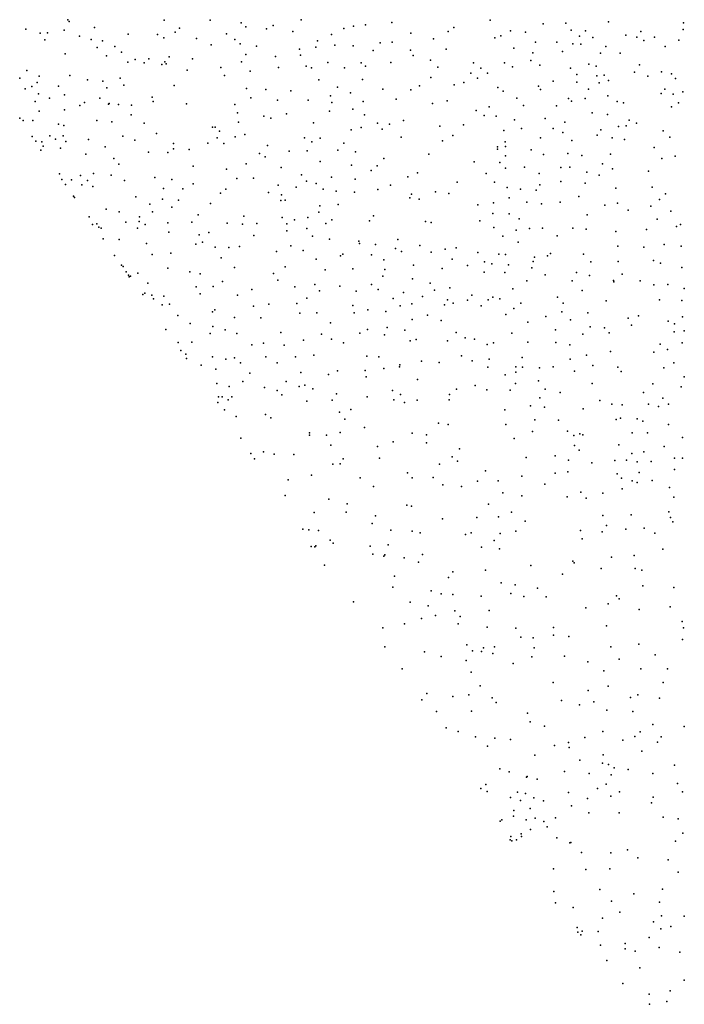
# Model space of a CAD drawing. Units: metres. Extents: x 327488 to 347488, y 8938402 to 8958402.
# Drawn here: x 346864 to 347175, y 8944811 to 8945273 of the extents above; entities that cross this region are included whole.
import ezdxf

# ---------------------------------------------------------------- set-up
doc = ezdxf.new("R2010")
doc.units = ezdxf.units.M
doc.header["$MEASUREMENT"] = 0
doc.layers.add('LIDAR_Model_Key_Point_Mass_Poin', color=7, linetype='Continuous')

msp = doc.modelspace()

# ---------------------------------------------------------------- linework, layer by layer
at = {"layer": 'LIDAR_Model_Key_Point_Mass_Poin'}
for p in [(346886.25, 8945273.07, 99.09), (346886.9, 8945272.25, 99.03), (346931.52, 8945272.95, 98.64), (346953.12, 8945272.89, 99.01), (346967.55, 8945271.61, 99.04), (346995.71, 8945273.14, 99.11), (347038.31, 8945271.86, 98.52), (347084.47, 8945272.93, 96.17), (347119.93, 8945271.48, 93.01), (347139.89, 8945272.06, 95.07), (347175.15, 8945271.59, 93.99), (346866.55, 8945268.73, 99.1), (346873.24, 8945266.8, 99.46), (346876.74, 8945266.93, 98.97), (346884.49, 8945268.27, 99.05), (346898.75, 8945269.5, 98.59), (346936.64, 8945267.32, 99.58), (346938.65, 8945269.1, 99.58), (346969.85, 8945269.83, 99.53), (346979.41, 8945268.81, 99.99), (346982.66, 8945270.38, 99.98), (346991.89, 8945267.56, 99.05), (347015.7, 8945268.97, 98.97), (347020.29, 8945270.05, 98.57), (347025.89, 8945270.74, 98.52), (347047.22, 8945266.88, 98.54), (347064.72, 8945267.53, 98.06), (347067.32, 8945269.48, 97.14), (347094.02, 8945267.89, 96.2), (347101.02, 8945267.3, 94.95), (347109.35, 8945271.2, 94.63), (347122.38, 8945268.23, 93.55), (347129.19, 8945267.99, 94.51), (347155.03, 8945267.54, 95.07), (347174.99, 8945268.54, 93.73), (346875.55, 8945263.76, 99.12), (346891.7, 8945265.4, 99.02), (346897.23, 8945263.92, 99.5), (346902.57, 8945263.26, 98.9), (346914.57, 8945266.38, 99.03), (346928.37, 8945266.15, 99.98), (346931.37, 8945264.59, 100.13), (346946.69, 8945264.27, 99.59), (346960.74, 8945266.51, 99.03), (346964.69, 8945263.91, 99.11), (347003.41, 8945263.28, 98.98), (347009.91, 8945266.14, 99.05), (347032.86, 8945262.35, 99.15), (347038.5, 8945262.65, 98.52), (347057.79, 8945264.21, 98.51), (347086.57, 8945264.62, 96.55), (347089.48, 8945265.63, 96.14), (347105.75, 8945262.67, 95.09), (347115.76, 8945262.57, 93.9), (347126.32, 8945265.35, 94.43), (347132.62, 8945264.73, 94.03), (347148.04, 8945265.83, 95.51), (347153.15, 8945264.96, 95.55), (347156.48, 8945263.41, 95.17), (347161.54, 8945264.9, 95.53), (347172.99, 8945263.57, 95.04), (346900.1, 8945260.04, 99), (346908.35, 8945260.56, 99.46), (346911.48, 8945257.97, 100), (346953.46, 8945261.34, 99.13), (346967.13, 8945261.89, 99.6), (346974.87, 8945260.68, 99.53), (346994.98, 8945259.29, 98.88), (347002.58, 8945260.29, 99.62), (347011.56, 8945261.14, 99.04), (347020.18, 8945260.95, 99.07), (347029.58, 8945258.69, 99.11), (347046.98, 8945258.86, 98.55), (347063.71, 8945259.24, 98.05), (347095.58, 8945259.73, 97.08), (347104.48, 8945257.57, 95.43), (347118.42, 8945258.25, 95.01), (347123.15, 8945261.79, 94.07), (347126.91, 8945261.62, 94.65), (347136.1, 8945257.49, 96.01), (347138.62, 8945260.57, 94.94), (347145.42, 8945257.5, 95.52), (347166.55, 8945260.54, 95.53), (346885.04, 8945257.1, 99.05), (346904.43, 8945256.22, 99.1), (346914.37, 8945253.27, 100.55), (346917.92, 8945254.53, 100.49), (346922.16, 8945252.94, 99.46), (346924.21, 8945254.71, 99.44), (346931.75, 8945253.33, 100.52), (346933.8, 8945255.78, 100.96), (346944.71, 8945254.76, 99.16), (346967.83, 8945253.35, 100), (346969.75, 8945256.84, 99.55), (346983.66, 8945255.81, 99.6), (346995.47, 8945256.49, 99.47), (347008.19, 8945253.13, 100.05), (347023.91, 8945252.89, 99.11), (347037.8, 8945253.13, 99.05), (347048.33, 8945256.36, 98.62), (347056.45, 8945254.22, 99.99), (347076.6, 8945252.91, 97.99), (347091.08, 8945252.86, 97.95), (347103.46, 8945254.04, 95.95), (346867.07, 8945249.3, 99.1), (346930.38, 8945252.05, 99.71), (346932.48, 8945252.39, 99.94), (346942.34, 8945249.46, 99.5), (346957.99, 8945250.68, 99.6), (346971.76, 8945248.94, 99.46), (346985.08, 8945250.68, 99.63), (346998.12, 8945251.4, 99.56), (347000.64, 8945250.63, 100.13), (347016, 8945250.5, 99.53), (347025.95, 8945251.3, 99.98), (347059.83, 8945250.86, 99.45), (347079.99, 8945250.36, 98.62), (347094.82, 8945251.03, 96.65), (347107.66, 8945251.79, 96.06), (347122.06, 8945250.42, 95.1), (347130.74, 8945252.31, 95.52), (347134.14, 8945251.32, 95.07), (347152.05, 8945248.46, 96.62), (347154.41, 8945251.93, 95.52), (347164.74, 8945248.7, 95.59), (346863.71, 8945245.76, 99.08), (346871.86, 8945243.69, 99.49), (346872.86, 8945246.68, 99.12), (346887.16, 8945247.01, 99.41), (346895.5, 8945244.85, 99.07), (346902.78, 8945244.38, 99.11), (346910.9, 8945245.7, 99.11), (346959.71, 8945246.97, 99.55), (347004.01, 8945244.97, 100.01), (347024.45, 8945245.09, 100.55), (347056.54, 8945246.03, 99.98), (347072.13, 8945243.71, 99.55), (347075.31, 8945248.03, 98.49), (347078.52, 8945245.74, 98.99), (347083.09, 8945248.02, 98.05), (347113.97, 8945244.36, 96.04), (347125.05, 8945243.8, 95.22), (347125.09, 8945247.38, 95.46), (347134.45, 8945246.86, 96.56), (347135.5, 8945243.5, 96.97), (347137.96, 8945247.18, 95.6), (347140, 8945244.54, 96.61), (347158.33, 8945246.72, 96.1), (347169.54, 8945247.68, 97.49), (347171.33, 8945245.49, 97.58), (346866.28, 8945240.66, 99.55), (346869.35, 8945241.81, 100.04), (346881.97, 8945241.9, 99.02), (346904.62, 8945241.19, 99.41), (346912.56, 8945242.43, 99.56), (346936.15, 8945242.23, 99.65), (346970.07, 8945240.91, 99.94), (346979.14, 8945240.37, 99.48), (346990.84, 8945239.74, 99.64), (347012.87, 8945241.47, 101.01), (347034.07, 8945240.55, 100.02), (347047.25, 8945240.2, 100.01), (347051.28, 8945242.07, 100.12), (347067.47, 8945242.57, 99.93), (347088, 8945241.26, 97.94), (347090.52, 8945239.66, 98.62), (347107.01, 8945241.99, 97.12), (347107.98, 8945240.33, 97.09), (347130.59, 8945240.51, 97.07), (347166.29, 8945240.52, 97.53), (347174.87, 8945239.24, 96.95), (346870.98, 8945234.75, 99.58), (346872.57, 8945238.29, 100.14), (346877.75, 8945236.39, 99.05), (346884.67, 8945237.91, 99.43), (346894.14, 8945234.33, 98.98), (346901.27, 8945236.33, 99.58), (346925.8, 8945236.81, 99.14), (346926.24, 8945234.8, 99.12), (346972.11, 8945236.56, 99.97), (346984.62, 8945235.4, 100.09), (346999.01, 8945235.38, 100.46), (347009.5, 8945237.39, 101.12), (347010.06, 8945234.3, 101.16), (347018.84, 8945238.87, 100.58), (347024.84, 8945234.83, 99.97), (347040.33, 8945235.79, 100.07), (347064.25, 8945235.03, 99.53), (347096.87, 8945236.27, 97.53), (347121.13, 8945236.18, 97.03), (347122.58, 8945234.95, 97.64), (347128.93, 8945236.22, 97.7), (347139.69, 8945237.37, 96.02), (347144.02, 8945234.81, 96.54), (347164.64, 8945238.59, 96.86), (347170.27, 8945238.14, 97.55), (346872.76, 8945230.3, 99.04), (346884.79, 8945230.92, 99.43), (346891.96, 8945232.85, 98.93), (346905.34, 8945233.47, 99.11), (346905.72, 8945233.75, 99.09), (346910.06, 8945233.29, 99.55), (346916.15, 8945233.11, 99.54), (346941.9, 8945233.62, 99.55), (346964.61, 8945233.28, 99.54), (347008.98, 8945230.29, 100.51), (347020.02, 8945231.22, 100.17), (347057.39, 8945233.78, 99.42), (347077.85, 8945230.56, 99.1), (347083.87, 8945232.33, 98.46), (347100.05, 8945232.81, 97.58), (347115.6, 8945232.72, 98.43), (347146.92, 8945234.15, 96.58), (347169.52, 8945232.31, 98.06), (347172.83, 8945234.16, 98), (346863.7, 8945226.99, 98.72), (346865.37, 8945225.87, 98.54), (346869.94, 8945225.8, 99.07), (346899.93, 8945225.84, 99.01), (346906.97, 8945225.23, 99.11), (346916.05, 8945228.55, 99.11), (346965.86, 8945229.49, 100.09), (346966.28, 8945225.12, 99.62), (346978.18, 8945227.95, 100.47), (346981.56, 8945226.96, 100.03), (346988.85, 8945228.94, 99.67), (347025.44, 8945228.54, 100.53), (347043.78, 8945225.87, 99.54), (347081.52, 8945228.25, 99.53), (347087.19, 8945227.85, 99.06), (347095.88, 8945226.15, 98.03), (347110.26, 8945226.85, 97.98), (347119.41, 8945225.14, 98.56), (347132.22, 8945229.41, 97.54), (347139.51, 8945228.59, 97.94), (347149.6, 8945226.08, 97.71), (346881.91, 8945224.12, 99.05), (346884.43, 8945223.56, 99), (346922.06, 8945224.61, 99.55), (346954.11, 8945222.77, 99.54), (346955.37, 8945222.79, 99.54), (346957.5, 8945220.85, 99.99), (347001.57, 8945224.71, 99.66), (347019.23, 8945221.52, 101.01), (347023.9, 8945222.64, 101.4), (347031.52, 8945224.53, 101.39), (347033.7, 8945221.82, 100.63), (347037.21, 8945224.08, 100.03), (347060.87, 8945223.2, 99.63), (347071.93, 8945223.77, 99.95), (347090.81, 8945221.16, 99.02), (347099.17, 8945222.03, 99.19), (347113.93, 8945222.15, 97.7), (347136.28, 8945221.48, 98.06), (347144.69, 8945223.09, 97.62), (347148.2, 8945223.34, 98.45), (347153.04, 8945224.65, 97.94), (347165.6, 8945221.08, 98), (346869.62, 8945218.4, 98.38), (346871.28, 8945216.09, 98.44), (346874.01, 8945215.82, 98.47), (346877.77, 8945218.58, 98.55), (346880.43, 8945217.11, 98.56), (346884.08, 8945218.65, 99.14), (346885.27, 8945215.97, 99.06), (346896.03, 8945216.86, 99.15), (346912.01, 8945218.47, 99.55), (346917.79, 8945216.7, 99.09), (346927.9, 8945219.78, 99.57), (346956.36, 8945217.65, 99.51), (346964.78, 8945218.13, 99.55), (346969.36, 8945219.22, 99.54), (346997.28, 8945217.66, 99.66), (347000.8, 8945215.88, 100.06), (347004.64, 8945217.61, 99.59), (347042.67, 8945218.04, 99.56), (347061.98, 8945216.28, 99.5), (347066.83, 8945218.75, 99.86), (347091.44, 8945215.78, 99.43), (347108.02, 8945217.71, 98.48), (347118.44, 8945220.19, 98.05), (347122.74, 8945216.42, 97.99), (347134.6, 8945219.03, 97.69), (347141.64, 8945217.72, 98.09), (347147.51, 8945216.93, 98.52), (347168.75, 8945218.06, 97.67), (346873.66, 8945211.98, 98.2), (346874.64, 8945213.86, 98.42), (346882.84, 8945212.91, 98.49), (346903.83, 8945213.47, 99.09), (346935.82, 8945212.6, 99.97), (346935.91, 8945215, 99.58), (346943.25, 8945212.27, 99.47), (346951.96, 8945215.28, 99.54), (346959.43, 8945215.01, 99.51), (346980.02, 8945214.08, 99.63), (346990.17, 8945211.44, 99.92), (346998.57, 8945211.55, 99.55), (347012.89, 8945211.98, 99.56), (347015.71, 8945215.29, 99.57), (347021.18, 8945211.21, 100.05), (347087.82, 8945213.49, 100.01), (347087.93, 8945212.37, 100.86), (347091.61, 8945213.58, 100.08), (347103.69, 8945212.15, 100.07), (347161.32, 8945213.14, 98.08), (346894.71, 8945210.13, 98.63), (346907.84, 8945208.09, 98.92), (346924.06, 8945210.98, 99.04), (346933.16, 8945210.79, 99.48), (346976.27, 8945210.35, 99.98), (346978.91, 8945208.82, 100.07), (347004.59, 8945206.61, 99.52), (347034.54, 8945208.08, 99.65), (347055.68, 8945209.99, 99.55), (347091.67, 8945209.33, 100.52), (347109.48, 8945209.96, 100.15), (347120.89, 8945210.37, 99.23), (347127.49, 8945209.42, 98.55), (347140.79, 8945210.01, 98.63), (347164.88, 8945208, 99.04), (347171.16, 8945209.13, 98.03), (346910.21, 8945205.33, 98.69), (346945.15, 8945204.5, 99.55), (346960.66, 8945203.09, 99.57), (346969.87, 8945205.53, 99.58), (346986.37, 8945203.86, 99.55), (347019.42, 8945204.88, 99.56), (347028.56, 8945202.42, 100.01), (347031.43, 8945204.58, 99.59), (347076.86, 8945206.41, 100.07), (347088.99, 8945206.16, 100.6), (347091.57, 8945203.46, 99.17), (347100.57, 8945204.01, 99.09), (347117.5, 8945203.84, 99.05), (347121.77, 8945203.93, 99.49), (347137.16, 8945205.59, 98.64), (347141.78, 8945203.16, 98.51), (347158.7, 8945202.15, 99.64), (346882.33, 8945200.77, 98.07), (346883.47, 8945198.11, 98.34), (346888.05, 8945198, 98.03), (346892.2, 8945199.99, 98.66), (346895.47, 8945197.66, 98.71), (346898.32, 8945200.95, 98.52), (346906.62, 8945200.24, 99.07), (346912.89, 8945197.74, 98.65), (346927.08, 8945199.15, 99.1), (346935.07, 8945198.11, 99.53), (346965.49, 8945198.72, 100.05), (346973.46, 8945198.86, 99.66), (346995.91, 8945200.38, 99.56), (346998.18, 8945197.38, 100.01), (347010.01, 8945199.3, 99.52), (347021.14, 8945198.32, 99.5), (347045.79, 8945199.41, 100.08), (347050.36, 8945201.35, 99.68), (347082.58, 8945200.97, 99.54), (347107.36, 8945200.95, 99.71), (347129.74, 8945201.68, 98.56), (347135.57, 8945200.17, 100.01), (346885.14, 8945195.84, 98.08), (346892.87, 8945195.71, 98.05), (346898.09, 8945194.89, 98.13), (346931.16, 8945193.98, 100.05), (346940.2, 8945193.8, 99.14), (346945.13, 8945196.14, 99.64), (346960.33, 8945193.67, 100.11), (346985, 8945195.46, 99.6), (346993.35, 8945194.65, 99.55), (347002.85, 8945196.24, 99.61), (347006.1, 8945193.7, 99.54), (347031.72, 8945193.49, 99.54), (347037.58, 8945195.58, 100.08), (347068.89, 8945196.86, 99.49), (347086.51, 8945196.96, 99.54), (347092.44, 8945194.4, 99.94), (347098.6, 8945193.57, 99.51), (347105.99, 8945193.24, 100.53), (347107.69, 8945195.72, 100.52), (347117.56, 8945197.22, 99.64), (347129, 8945196.38, 100.61), (347143.38, 8945194.14, 99.15), (347160.42, 8945194.57, 99.2), (346888.92, 8945190.39, 97.85), (346889.49, 8945189.7, 97.66), (346918.24, 8945190.12, 98.56), (346930.69, 8945188.96, 99.13), (346938.16, 8945188.55, 99.44), (346957.83, 8945191.79, 99.5), (346980.42, 8945192.02, 99.57), (346986.15, 8945188.31, 99.49), (346986.54, 8945191, 99.96), (346988.25, 8945188.5, 99.53), (347012.11, 8945192.68, 99.96), (347020.7, 8945192.2, 99.6), (347046.69, 8945189.54, 99.67), (347047.56, 8945191.34, 99.53), (347051.09, 8945188.97, 99.53), (347058.8, 8945192.45, 99.59), (347065.07, 8945191.66, 99.55), (347093.35, 8945189.62, 99.91), (347126.03, 8945190.15, 100.03), (347163.91, 8945188.86, 100.03), (347166.67, 8945191.44, 100), (346904.27, 8945184.31, 97.98), (346924.68, 8945186.61, 98.94), (346935.1, 8945185.24, 99.67), (346953.21, 8945186.92, 99.11), (347004.44, 8945185.75, 99.61), (347013.15, 8945186.52, 99.55), (347078.61, 8945186.32, 99.55), (347085.93, 8945187.19, 100.12), (347101.57, 8945187.53, 99.48), (347108.44, 8945186.79, 99.97), (347117.22, 8945187.48, 99), (347138.17, 8945186.2, 99.64), (347144.12, 8945187.09, 100.12), (347149.16, 8945183.73, 99.54), (347159.75, 8945185.71, 98.96), (346896.36, 8945180.64, 97.6), (346910.44, 8945182.97, 98.21), (346919.85, 8945180.68, 99.44), (346925.95, 8945183.06, 98.57), (346947.42, 8945181.57, 99.55), (346968.79, 8945180.9, 99.52), (346986.86, 8945180.42, 99.53), (346992.64, 8945179.21, 99.49), (346998.88, 8945180.41, 99.58), (347004.02, 8945182.85, 100.08), (347010.07, 8945179.24, 99.51), (347029.73, 8945181.11, 99.55), (347079.55, 8945178.84, 99.59), (347085.67, 8945182.27, 100.08), (347093.3, 8945182.07, 99.53), (347098.03, 8945179.74, 100.08), (347129.91, 8945181.61, 100.43), (347162.69, 8945179.56, 99.58), (347169.17, 8945183.27, 99.58), (346897.84, 8945177.07, 97.51), (346899.9, 8945177.41, 97.59), (346900.87, 8945175.84, 97.58), (346901.88, 8945175.4, 97.6), (346913.49, 8945178.22, 98.08), (346918.94, 8945175.3, 98.04), (346919.78, 8945178.42, 99.05), (346922.63, 8945177.02, 98.18), (346933.18, 8945177.9, 98.53), (346944.38, 8945178.13, 99.61), (346960.96, 8945177.62, 99.07), (346968.24, 8945177.22, 100.02), (346974.97, 8945177.58, 99.51), (346988.96, 8945177.35, 99.99), (346998.45, 8945175.2, 99.55), (347007.35, 8945177.48, 99.54), (347027.79, 8945178.82, 99.55), (347054.12, 8945178.4, 99.56), (347056.68, 8945178, 99.42), (347086.2, 8945175.59, 100.05), (347096.61, 8945174.36, 100.6), (347102.9, 8945175.13, 99.53), (347108.89, 8945175.27, 99.51), (347123.19, 8945175.34, 100.47), (347129.46, 8945174.85, 100.06), (347157.78, 8945174.66, 100.1), (347171.8, 8945176.13, 100.1), (347173.68, 8945177.06, 100), (346902.88, 8945170.29, 97.49), (346910.32, 8945170.1, 97.62), (346933.6, 8945173.53, 98.55), (346947.85, 8945172.28, 99.53), (346952.44, 8945173.36, 99.05), (346973.54, 8945171.83, 99.1), (346988.97, 8945174.1, 99.57), (347001.06, 8945171.55, 99.55), (347008.97, 8945170.25, 99.17), (347041.13, 8945170.1, 99.47), (347090.3, 8945171.58, 100.56), (347115.77, 8945171.72, 100.02), (347143.29, 8945173.74, 100.11), (346923.26, 8945168.09, 98.61), (346946.33, 8945167.76, 99), (346949.4, 8945168.74, 99), (346955.41, 8945166.37, 99.58), (346961.83, 8945166.32, 99.47), (346966.75, 8945166.71, 99.06), (346990.83, 8945167.08, 99.59), (347022.86, 8945169.23, 99.55), (347023.08, 8945168.21, 99.53), (347030.56, 8945167.7, 100.02), (347040.06, 8945165.82, 99.53), (347051.49, 8945167.14, 100.1), (347063.38, 8945165.5, 99.44), (347068.46, 8945166.15, 99.61), (347097.54, 8945168.72, 100.15), (347144.36, 8945166.87, 99.57), (347156.48, 8945166.39, 98.97), (347166.07, 8945167.63, 98.93), (347174.09, 8945166.89, 98.65), (346908.11, 8945162.53, 97.41), (346925.81, 8945162.95, 98.03), (346934.59, 8945163.66, 98.56), (346958.27, 8945161.47, 99.02), (346984.1, 8945164.43, 99.12), (346996.74, 8945164.82, 99.6), (347002.71, 8945160.81, 99.12), (347014.18, 8945162.42, 99.49), (347015.25, 8945163.22, 99.53), (347028.79, 8945162.84, 99.52), (347034.57, 8945160.51, 99.44), (347042.82, 8945164.44, 100.08), (347056.81, 8945164.08, 99.52), (347066.56, 8945160.83, 100), (347078.62, 8945163.96, 99.55), (347088.53, 8945163.11, 99.51), (347091.55, 8945163.03, 100.17), (347105.25, 8945161.8, 100.44), (347111.35, 8945162.39, 100.16), (347112.69, 8945163.4, 100.48), (347128.22, 8945163.11, 99.41), (346911.52, 8945158.01, 97.42), (346912.27, 8945157.41, 97.43), (346933.17, 8945156.56, 98.06), (346964.52, 8945156.83, 99.05), (346988.21, 8945157.22, 99.05), (347006.94, 8945155.8, 99.52), (347020.03, 8945156.26, 99.18), (347035.05, 8945155.94, 99.56), (347048.37, 8945158.06, 99.43), (347061.86, 8945156.44, 99.19), (347073.71, 8945157.88, 100.08), (347081.76, 8945159.6, 100.08), (347085.14, 8945158.57, 100.07), (347092.98, 8945158.15, 100.6), (347103.92, 8945156.8, 101.25), (347104.51, 8945159.64, 101.05), (347131.57, 8945159.61, 99.96), (347144.53, 8945159.77, 99.09), (347161.1, 8945160.21, 99.06), (347164.29, 8945158.97, 99.99), (347174.26, 8945156.88, 98.97), (346913.62, 8945154.9, 97.41), (346914.69, 8945153.35, 97.42), (346915.08, 8945152.47, 97.41), (346915.67, 8945152.9, 97.44), (346919.17, 8945154.31, 97.59), (346943.54, 8945154.93, 98.53), (346948.41, 8945153.89, 98.65), (346982.82, 8945154.12, 99), (347034.09, 8945152.85, 98.99), (347047.96, 8945151.58, 99.54), (347081.67, 8945154.74, 99.54), (347091.33, 8945154.5, 100.07), (347110.24, 8945153.52, 99.22), (347124.95, 8945154.6, 99.06), (347131.06, 8945153.19, 98.97), (347146.28, 8945153.84, 99.55), (346923.79, 8945149.52, 97.62), (346946.49, 8945147.79, 98.14), (346954.48, 8945147.96, 99.44), (346958.91, 8945150.29, 98.96), (346972.57, 8945146.61, 99.02), (346984.81, 8945150.95, 99.46), (346992.78, 8945147.76, 99.12), (347002.12, 8945148.92, 99.06), (347013.89, 8945148.16, 99.08), (347028.78, 8945148.87, 99.51), (347031.92, 8945146.58, 99.01), (347056.3, 8945149.57, 99.6), (347065.52, 8945147.34, 99.55), (347095.08, 8945146.9, 99.19), (347101.65, 8945150.64, 100.01), (347122.85, 8945150.6, 99.52), (347142.29, 8945150.81, 99.08), (347142.44, 8945150.15, 99.06), (347154.86, 8945150.63, 99.46), (347161.27, 8945148.7, 99.59), (347167.83, 8945148.85, 99.2), (347175.42, 8945147.03, 98.09), (346921.43, 8945144.21, 97.5), (346922.37, 8945144.91, 97.54), (346925.76, 8945143.93, 97.58), (346926.4, 8945142.13, 97.58), (346931.3, 8945143.48, 98), (346948.3, 8945144.6, 98.5), (346965.89, 8945143.89, 98.5), (346998.39, 8945142.58, 98.56), (347004.38, 8945145.94, 99.41), (347021.61, 8945145.84, 99.49), (347038.92, 8945142.37, 98.99), (347043.83, 8945145.18, 99.04), (347052.74, 8945143.31, 99), (347058.24, 8945146.24, 99.49), (347075.76, 8945143.93, 99.59), (347085.68, 8945143.04, 99.51), (347088.9, 8945142.24, 100), (347116.01, 8945143.05, 99.91), (347127.54, 8945146.13, 99.04), (346930.57, 8945139.43, 98.04), (346934.05, 8945139.69, 97.64), (346973.35, 8945138.76, 99.19), (346980.59, 8945139.74, 99.04), (346993.64, 8945139.95, 98.49), (347020.02, 8945139.04, 98.94), (347042.2, 8945138.96, 99.45), (347047.74, 8945139.86, 99.01), (347062.94, 8945139.42, 98.95), (347064.46, 8945141.75, 99.58), (347067.08, 8945140.11, 99.09), (347073.78, 8945141.61, 99.53), (347080.17, 8945138.88, 98.99), (347083.47, 8945141.73, 99.08), (347095.59, 8945137.63, 99.06), (347098.85, 8945140.1, 99.51), (347118.72, 8945140.22, 99.44), (347138.76, 8945141.27, 99.04), (347163.8, 8945141.78, 98.4), (347174.35, 8945141.39, 97.63), (346937.84, 8945134.39, 97.94), (346954.22, 8945136.12, 98.07), (346955.27, 8945137.04, 98.1), (346964.51, 8945133.47, 98.06), (346976.76, 8945133.3, 98.98), (346995.12, 8945135.43, 98.55), (347003.03, 8945135.55, 98.1), (347020.56, 8945135.69, 98.03), (347027.05, 8945137.03, 98.55), (347035.49, 8945136.27, 98.52), (347054.94, 8945134.56, 99.07), (347091.82, 8945134.77, 99.07), (347110.49, 8945133.98, 99.04), (347117.97, 8945136.04, 100.01), (347130.24, 8945135.6, 99.49), (347149.23, 8945133.06, 99.05), (347153.94, 8945134.28, 98.55), (347174.71, 8945133.78, 98.04), (346943.65, 8945130.59, 97.56), (346954.32, 8945129.2, 98.03), (347009.5, 8945130.87, 98.04), (347036.16, 8945128.74, 98.03), (347047.81, 8945132.46, 98.59), (347061.41, 8945131.96, 99.11), (347102.08, 8945131.27, 99.43), (347122.16, 8945132.3, 100.03), (347131.26, 8945129.05, 98.99), (347138.06, 8945128.57, 99.08), (347150.75, 8945129.83, 98.53), (347167.88, 8945131.73, 98.03), (347170.91, 8945130.43, 97.62), (346932.24, 8945127.83, 97.24), (346953.07, 8945125.92, 97.52), (346960.08, 8945127.68, 98.04), (346965.5, 8945125.99, 98.02), (346986.21, 8945126.36, 98.03), (347005.3, 8945125.59, 98.15), (347023.21, 8945126.09, 98.52), (347026.92, 8945127.73, 98.63), (347034.81, 8945125.32, 97.95), (347044.42, 8945127.54, 98.54), (347068.49, 8945126.46, 98.5), (347072.65, 8945123.88, 99.11), (347094.65, 8945126.02, 99.04), (347114.99, 8945127.67, 99.05), (347127.87, 8945125.66, 98.66), (347140.27, 8945126.25, 99.46), (347170.79, 8945126.77, 97.62), (347175.49, 8945127.21, 97.55), (346938.02, 8945121.64, 97.07), (346944.4, 8945121.84, 97.53), (346972.56, 8945120.59, 98.06), (346978.04, 8945121.39, 97.62), (346987.73, 8945120.38, 98.05), (346996.87, 8945122.77, 98.12), (347009.94, 8945123.23, 98.09), (347015.58, 8945121.54, 97.52), (347046.96, 8945122.54, 98.05), (347049.64, 8945123.09, 98.56), (347064.38, 8945122.44, 98.55), (347077.13, 8945123.31, 99.08), (347082.97, 8945120.78, 98.62), (347085.97, 8945121.52, 99.05), (347102.13, 8945121.93, 98.99), (347115.15, 8945121.64, 99.44), (347121.73, 8945120.58, 99.1), (347164.19, 8945120.94, 98.58), (347174.41, 8945121.59, 97.52), (346939.36, 8945118, 97.09), (346941.66, 8945116.18, 97.2), (346954.09, 8945114.92, 97.13), (346964.46, 8945114.51, 97.6), (346979.12, 8945115.04, 96.97), (346993.08, 8945115.03, 97.07), (347001.75, 8945115.84, 97.05), (347026.59, 8945115.3, 96.55), (347032.21, 8945115.01, 96.54), (347071.03, 8945115.38, 99.71), (347099.5, 8945114.71, 99.63), (347129.56, 8945115.71, 98.53), (347140.88, 8945117.54, 98.55), (347161.24, 8945117.1, 98.05), (347167.66, 8945118.42, 98.65), (346942.03, 8945114.15, 96.91), (346948.81, 8945111.01, 97.05), (346960.35, 8945113.87, 97.01), (346967.36, 8945112.14, 97.06), (346984.52, 8945112.1, 97.08), (347041.89, 8945110.29, 97.07), (347042, 8945111.29, 97.09), (347052.14, 8945112.89, 98.01), (347060.54, 8945112.27, 98.07), (347075.97, 8945113.08, 99.05), (347083.3, 8945110.07, 98.59), (347083.92, 8945113.87, 98.66), (347096.41, 8945110.25, 99.04), (347099.62, 8945110.21, 99.41), (347107.53, 8945109.79, 98.6), (347114.03, 8945110.25, 98.49), (347121.92, 8945113.82, 98.52), (347132.65, 8945110.85, 98.52), (347144.35, 8945110.17, 98.12), (347165.88, 8945109.84, 97.08), (347170.53, 8945112.19, 97.12), (346955.73, 8945109.16, 97.53), (346971.69, 8945107.29, 96.64), (346995.58, 8945107.61, 96.5), (347008.52, 8945106.7, 96.01), (347012.79, 8945108.48, 95.96), (347025.73, 8945108.63, 96.42), (347026.25, 8945105.68, 95.65), (347034.5, 8945109.52, 97.05), (347091.47, 8945106.48, 98.58), (347096.5, 8945107.83, 99.14), (347123.95, 8945108.21, 98.66), (347145.89, 8945108.17, 97.59), (347175.39, 8945105.57, 96.58), (346956.18, 8945102.5, 97.07), (346961.93, 8945101, 97.48), (346968.39, 8945103.48, 96.55), (346978.54, 8945100.56, 96.58), (346988.65, 8945103.38, 96.58), (346994.87, 8945101.12, 96.07), (346997.4, 8945101.68, 96.62), (347050.38, 8945104.31, 97.04), (347077.31, 8945101.53, 98.41), (347096.26, 8945102.44, 98.54), (347107.09, 8945103.75, 98.56), (347132.28, 8945102.52, 98.05), (347160.66, 8945102.25, 97.02), (347174.04, 8945100.94, 95.65), (346957.03, 8945096.18, 97.47), (346958.66, 8945096.2, 97.05), (346963.23, 8945096.19, 96.5), (346984.5, 8945099.24, 96.01), (346986.62, 8945097.15, 96.05), (347001.27, 8945100, 96.1), (347012.32, 8945097.58, 95.49), (347026.72, 8945096.16, 95.1), (347038.57, 8945099.26, 95.66), (347042.36, 8945097.29, 96.05), (347065.41, 8945097.39, 97.57), (347068.65, 8945099.85, 97.55), (347082.8, 8945099.57, 98.03), (347093.83, 8945099.36, 98.03), (347107.68, 8945095.78, 98.61), (347110.21, 8945099.74, 98.08), (347117.29, 8945098.27, 98.08), (347156.35, 8945098.18, 96.6), (346956.72, 8945093.63, 97.39), (346961.47, 8945094.85, 96.03), (346998.38, 8945094.24, 95.51), (347010.28, 8945094.6, 94.98), (347039.21, 8945094.89, 95.59), (347044.18, 8945093.52, 96.12), (347050.17, 8945094.68, 96.07), (347065.11, 8945094.74, 97.12), (347103.26, 8945092.06, 97.98), (347109.89, 8945091.43, 98.05), (347135.85, 8945094.53, 97.56), (347141.46, 8945092.8, 97.56), (347146.33, 8945092.54, 97.05), (347158.71, 8945092.82, 96.58), (347163.45, 8945091.63, 96.05), (347165.45, 8945095.58, 95.59), (347168.02, 8945092.74, 94.88), (346959.79, 8945090.05, 96.04), (346965.18, 8945087.01, 95.95), (346979.02, 8945087.86, 95.55), (347013.7, 8945088.96, 94.98), (347019.03, 8945090.35, 94.56), (347091.24, 8945090.11, 98.14), (347128.08, 8945090.6, 98.05), (346981.54, 8945086.33, 95.55), (347016.27, 8945085.8, 94.04), (347060.16, 8945083.86, 96.55), (347064.66, 8945083.27, 96.57), (347091.72, 8945083.26, 97.58), (347105.29, 8945085.5, 98), (347116.46, 8945085.33, 97.56), (347143.48, 8945085.56, 96.56), (347145.48, 8945086.29, 96.64), (347153.32, 8945085.92, 95.46), (347156.09, 8945084.82, 95.53), (347168.14, 8945083.31, 94.03), (346999.6, 8945079.33, 94.53), (346999.66, 8945078.18, 94.54), (347007.61, 8945078.26, 94.01), (347014.07, 8945079.49, 93.71), (347025.49, 8945081.82, 94.06), (347047.82, 8945079.14, 95.15), (347054.62, 8945078.42, 96.01), (347104.25, 8945079.91, 97.56), (347120.69, 8945080.17, 97.44), (347123.74, 8945078.05, 98.01), (347126.49, 8945078.93, 97.58), (347127.87, 8945078.45, 97.09), (347150.98, 8945079.32, 95.05), (347158.28, 8945079.35, 94.03), (346967.48, 8945076.86, 95.03), (347009.72, 8945073.59, 94.54), (347031.48, 8945072.92, 94.1), (347038.97, 8945075.15, 94.55), (347054.61, 8945074.69, 95.58), (347095.63, 8945076.64, 97.6), (347124.01, 8945073.46, 97.57), (347144.77, 8945073.76, 95.56), (347166.07, 8945072.95, 93.03), (347174.63, 8945077.07, 93.14), (346972.13, 8945069.58, 94.81), (346978.07, 8945070.39, 94.51), (346983.02, 8945069.38, 94.54), (346992.3, 8945069.12, 94.03), (347066.65, 8945068.05, 96.68), (347070.09, 8945071.86, 96.43), (347114.88, 8945068.54, 97.05), (347126.15, 8945071.18, 97.05), (347150.83, 8945069.71, 94.48), (347156.52, 8945070.44, 93.99), (346973.78, 8945067.18, 94.55), (347010.68, 8945064.7, 93.46), (347013.99, 8945064.75, 93.08), (347015.43, 8945067.08, 92.94), (347032.45, 8945067.48, 93.59), (347060.6, 8945064.61, 95.54), (347069.06, 8945066, 96.53), (347101.31, 8945067.79, 97.55), (347121.09, 8945066.47, 96.5), (347132.05, 8945065.24, 95.53), (347142.96, 8945066.41, 94.56), (347148.32, 8945066.57, 94.03), (347153.44, 8945065.72, 93.59), (347159.96, 8945065.89, 92.98), (347170.86, 8945067.41, 92.51), (347174.58, 8945067.45, 92.35), (347000.62, 8945059.51, 93.03), (347045.66, 8945060.5, 94.55), (347082.18, 8945061.54, 96.95), (347099.24, 8945058.99, 96.97), (347114.91, 8945060.49, 97), (347120.78, 8945061.11, 96.61), (347144.07, 8945060.15, 94.58), (347154.25, 8945060.73, 93.28), (347170.82, 8945062.17, 92.14), (346989.71, 8945057.36, 93.56), (347023.49, 8945058.2, 92.48), (347029.64, 8945054.23, 92.97), (347047.81, 8945058.24, 94.55), (347057.6, 8945058.42, 95.01), (347062.25, 8945055, 95.69), (347071.02, 8945054.23, 95.66), (347078.53, 8945056.64, 96.53), (347088.1, 8945056.77, 97.17), (347110.07, 8945055.3, 96.53), (347145.98, 8945058.03, 94.15), (347151.1, 8945056.74, 93.09), (347153.36, 8945056.08, 93.03), (347160.41, 8945057, 92.53), (346988.18, 8945050.01, 93.01), (347090.3, 8945051.23, 97.03), (347099.33, 8945049.83, 97.5), (347126.89, 8945051.46, 95.11), (347137.27, 8945051.03, 94.09), (347146.3, 8945053.09, 93.42), (347168.6, 8945053.69, 91.61), (347008.76, 8945048.29, 92.06), (347017.25, 8945046.05, 92.08), (347045.27, 8945045.4, 93.56), (347083.64, 8945045.89, 96.6), (347120.55, 8945049.28, 95.45), (347129.39, 8945048.63, 95.47), (347170.64, 8945049.23, 91.14), (347001.92, 8945041.94, 91.56), (347016.82, 8945042.16, 91.5), (347030.69, 8945040.39, 92.55), (347047.48, 8945044.87, 93.97), (347094.35, 8945042.1, 96.08), (347137.3, 8945040.6, 93.58), (347150.6, 8945040.85, 92.55), (347168.3, 8945042.26, 90.99), (347029.1, 8945036.85, 92.56), (347062.02, 8945038.98, 95.01), (347078.15, 8945039.54, 95.61), (347088.36, 8945039.92, 96.06), (347100.89, 8945037.84, 95.93), (347138.99, 8945035.94, 93.47), (347169, 8945039.55, 90.91), (347170.06, 8945037.59, 90.69), (346996.58, 8945034.14, 91.15), (346999.4, 8945033.76, 91.12), (347003.94, 8945033.52, 90.62), (347037.83, 8945033.69, 93.13), (347047.84, 8945033.13, 93.55), (347051.56, 8945032.39, 94.03), (347072.85, 8945031.66, 95.49), (347075.46, 8945032.49, 95.56), (347089.15, 8945032.18, 95.49), (347096.45, 8945033.25, 95.48), (347126.76, 8945033.46, 94.05), (347136.92, 8945032.82, 93.08), (347148, 8945034.08, 92.5), (347156.72, 8945034.67, 92.17), (347161.62, 8945032.34, 91.01), (347009.43, 8945029.02, 90.15), (347010.79, 8945027.63, 90.66), (347036.63, 8945026.78, 92.63), (347086.26, 8945028.8, 95.62), (347127.61, 8945029.61, 94), (347000.5, 8945025.96, 89.74), (347002.11, 8945025.93, 89.62), (347002.69, 8945026.33, 89.47), (347028.04, 8945026.23, 92.15), (347029.31, 8945022.41, 92.49), (347035, 8945022.06, 92.52), (347052.67, 8945022.24, 93.97), (347080.33, 8945025.69, 95.04), (347088.78, 8945024.99, 95.11), (347165.49, 8945024.8, 90.45), (347006.69, 8945017.28, 90.26), (347034.47, 8945021.52, 92.58), (347044.13, 8945020.71, 93.04), (347050.81, 8945018.6, 93.56), (347123.25, 8945019.13, 93.53), (347123.82, 8945018.39, 93.63), (347141.4, 8945020.94, 92.75), (347152.02, 8945021.78, 91.56), (347066.84, 8945014.16, 94.08), (347082.17, 8945014.98, 94.65), (347103.48, 8945017.14, 94.65), (347118.31, 8945012.98, 93.55), (347136.47, 8945015.7, 92.52), (347152.47, 8945015.74, 91.55), (347155.64, 8945014.84, 91.02), (347039.48, 8945012.17, 93.09), (347064.87, 8945011.49, 93.95), (347089.51, 8945008.9, 94.04), (347096.21, 8945008.02, 93.97), (347038.68, 8945006.92, 92.6), (347056.72, 8945005.25, 93.64), (347061.36, 8945003.82, 93.57), (347066.96, 8945003.57, 93.6), (347094.1, 8945004.04, 94.05), (347106.6, 8945006.42, 93.56), (347156.01, 8945007.5, 90.67), (347170.65, 8945006.73, 89.54), (347020.34, 8945000.03, 91.39), (347046.81, 8944999.87, 93.07), (347080.23, 8945002.79, 94.13), (347100.18, 8945002.51, 93.6), (347110.61, 8945002.33, 93.58), (347139.83, 8944999.15, 91.53), (347143.62, 8945002.94, 91.43), (347144.88, 8945001.48, 91.49), (347055.36, 8944998.11, 93.07), (347067.76, 8944995.84, 93.54), (347083.92, 8944996.05, 93.56), (347129.34, 8944997.24, 92.42), (347154.35, 8944996.45, 90.62), (347168.9, 8944997.67, 89.53), (347044.26, 8944989.66, 92.68), (347052.17, 8944992.26, 93), (347058.71, 8944993.7, 93.11), (347069.39, 8944989.79, 93.04), (347070.41, 8944993.12, 92.98), (347174.52, 8944990.86, 88.99), (347034.01, 8944987.84, 92.16), (347082.95, 8944988.19, 93.14), (347096.5, 8944987.68, 93.19), (347114.12, 8944988.07, 92.49), (347138.99, 8944988.72, 91.06), (347175.08, 8944987.91, 88.58), (347098.86, 8944983.46, 92.07), (347104.62, 8944983.22, 92.12), (347114.08, 8944984.38, 92.48), (347121.26, 8944983.77, 91.59), (347154.1, 8944980.23, 90.01), (347174.7, 8944982.37, 89.19), (347034.92, 8944979.01, 91.64), (347053.59, 8944976.66, 92.09), (347073.53, 8944979.84, 92.56), (347076.09, 8944977.13, 92.51), (347080.33, 8944976.74, 91.96), (347081.22, 8944978.48, 92.09), (347085.7, 8944975.85, 92.04), (347086.51, 8944978.87, 92.09), (347105.05, 8944978.48, 92.06), (347141.06, 8944978.93, 91.12), (347061.47, 8944974.38, 92.17), (347073.22, 8944972.57, 92.03), (347095.17, 8944971.16, 91.49), (347104, 8944974.26, 91.61), (347119.23, 8944974.59, 91.02), (347130.24, 8944971.93, 90.56), (347144.89, 8944973.2, 90.04), (347161.77, 8944975.25, 89.65), (347043.11, 8944968.59, 91.61), (347075.54, 8944967.05, 91.52), (347137.66, 8944967.69, 90.21), (347155.16, 8944968.66, 89.53), (347167.65, 8944968.69, 88.93), (347113.95, 8944962.2, 90.49), (347165.51, 8944962.19, 88.01), (347079.76, 8944960.59, 91.04), (347130.4, 8944958.43, 89.54), (347139.72, 8944960.55, 89.66), (347052.32, 8944954.13, 91.05), (347054.7, 8944957.1, 91), (347066.92, 8944955.65, 91.05), (347074.46, 8944956.42, 91.16), (347085.4, 8944954.97, 90.53), (347087.17, 8944952.8, 90.65), (347117.92, 8944953.81, 89.54), (347133.02, 8944953.19, 88.55), (347150.17, 8944955.25, 88.06), (347153.72, 8944956.48, 87.53), (347163.91, 8944954.83, 86.1), (347059.31, 8944948.6, 90.52), (347075.65, 8944948.81, 90.58), (347126.31, 8944951.81, 88.98), (347139.13, 8944949.24, 87.56), (347151.34, 8944948.54, 85.6), (347101.88, 8944947.78, 89.58), (347103.17, 8944943.83, 89.48), (347063.74, 8944941, 90.07), (347069.33, 8944939.15, 90.01), (347109.93, 8944941.72, 88.5), (347137.23, 8944939.16, 84.44), (347154.76, 8944939.12, 79.42), (347160.71, 8944942.54, 79.7), (347175.38, 8944941.63, 78.96), (347077.56, 8944936.73, 89.58), (347086.61, 8944936.15, 89.51), (347093.95, 8944935.52, 89.03), (347121.1, 8944934.14, 86.07), (347128.84, 8944936.36, 84.54), (347146.64, 8944935.1, 78.83), (347152.24, 8944936.93, 78.93), (347162.97, 8944934.27, 79.66), (347164.67, 8944936.78, 79.6), (347083.14, 8944932.4, 89.07), (347114.59, 8944932.64, 86.6), (347121.46, 8944931.75, 85.52), (347155.57, 8944930.04, 79.61), (347105.29, 8944928.18, 87.88), (347126.55, 8944925.83, 83.06), (347137.41, 8944928.27, 80.1), (347088.9, 8944921.7, 87.08), (347093.35, 8944920.28, 87.04), (347119.23, 8944920.43, 84.52), (347137.06, 8944924.31, 78.93), (347139.85, 8944923.76, 78.98), (347142.51, 8944922.17, 79.1), (347149.23, 8944921.47, 79.19), (347170.88, 8944923.38, 79.59), (347101.48, 8944917.83, 87.02), (347101.81, 8944918.08, 87.13), (347106.53, 8944916.82, 86.62), (347130.87, 8944919.57, 80.95), (347141.12, 8944918.89, 79.03), (347160.78, 8944919.5, 79.53), (347080.03, 8944912.47, 86.67), (347082.44, 8944914.33, 86.08), (347083.04, 8944911.04, 85.56), (347134.73, 8944912.54, 79), (347138.89, 8944914.5, 78.97), (347145.03, 8944910.99, 80.13), (347172.27, 8944914.81, 79.57), (347093.95, 8944908.3, 85.05), (347097.24, 8944910.83, 85.59), (347098.67, 8944906.93, 84.05), (347101, 8944910.07, 84.56), (347104.84, 8944908.08, 82.53), (347109.46, 8944906.76, 81.41), (347121.11, 8944910.64, 81.58), (347130.12, 8944907.76, 79.05), (347141.01, 8944908.86, 79.58), (347160.93, 8944908.45, 79.55), (347174.6, 8944910.86, 80.03), (347095.44, 8944902.09, 83.06), (347103.19, 8944903.1, 80.07), (347122.56, 8944904.41, 79.09), (347160.15, 8944905.72, 79.11), (347089.06, 8944897.14, 82.08), (347089.89, 8944897.75, 82.07), (347095.32, 8944899.51, 82.13), (347101.26, 8944897.81, 79.5), (347105.46, 8944898.6, 79.56), (347115.14, 8944898.73, 79.96), (347130.67, 8944901.08, 79.73), (347144.95, 8944901, 79.48), (347165.6, 8944899.01, 79.51), (347172.68, 8944898.23, 80.07), (347103.32, 8944893.28, 79.39), (347109.58, 8944897.01, 80.05), (347111.16, 8944894.45, 79.58), (347093.8, 8944888.47, 80.22), (347094.11, 8944889.95, 80.39), (347094.59, 8944887.88, 80.2), (347096.81, 8944888.36, 80), (347098.92, 8944891.24, 79.53), (347099.06, 8944890.02, 79.48), (347115.68, 8944889.38, 79.38), (347171.4, 8944887.84, 79.55), (347174.84, 8944891.48, 79.94), (347121.76, 8944886.93, 79.03), (347122.22, 8944887.15, 79.12), (347148.87, 8944883.68, 79.95), (347127.2, 8944882.48, 79.49), (347140.98, 8944882.25, 79.54), (347153.73, 8944880.01, 79.46), (347167.93, 8944878.95, 79.55), (347114.07, 8944874.88, 79.09), (347129.29, 8944874.43, 79.42), (347140.48, 8944874.81, 79.55), (347172.59, 8944873.26, 80.01), (347135.82, 8944865.03, 79.88), (347165.32, 8944865.21, 80.06), (347114.3, 8944864.2, 79.16), (347151.86, 8944863.15, 79.56), (347115.14, 8944858.78, 79.38), (347123.37, 8944856.7, 79.48), (347141.3, 8944859.65, 79.5), (347163.89, 8944859.15, 81.68), (347137.07, 8944851.71, 80.01), (347145.28, 8944854.47, 79.97), (347164.78, 8944852.77, 84.56), (347175.47, 8944852.67, 85.49), (347125.22, 8944847.28, 79.57), (347161.03, 8944849.89, 85.04), (347164.53, 8944846.65, 86.09), (347169.11, 8944847.77, 86.06), (347125.56, 8944845.15, 79.5), (347126.93, 8944843.82, 79.61), (347127.55, 8944845.51, 79.57), (347135.13, 8944845.35, 80.06), (347159.03, 8944842.55, 86.53), (347136.11, 8944838.95, 81.52), (347147.67, 8944837.29, 85.46), (347147.75, 8944839.76, 84.5), (347163.69, 8944837.83, 87.06), (347152.42, 8944836.25, 86.65), (347173.42, 8944835.74, 87.12), (347139.08, 8944831.79, 86.05), (347154.69, 8944828.38, 88), (347146.7, 8944821.05, 88.24), (347175.45, 8944822.56, 88.51), (347158.94, 8944815.95, 89.12), (347168.87, 8944817.61, 89.16), (347159.14, 8944811.25, 89.39), (347167.23, 8944812.54, 89.54)]:
    msp.add_point(p, dxfattribs=at)

doc.saveas('drawing.dxf')
